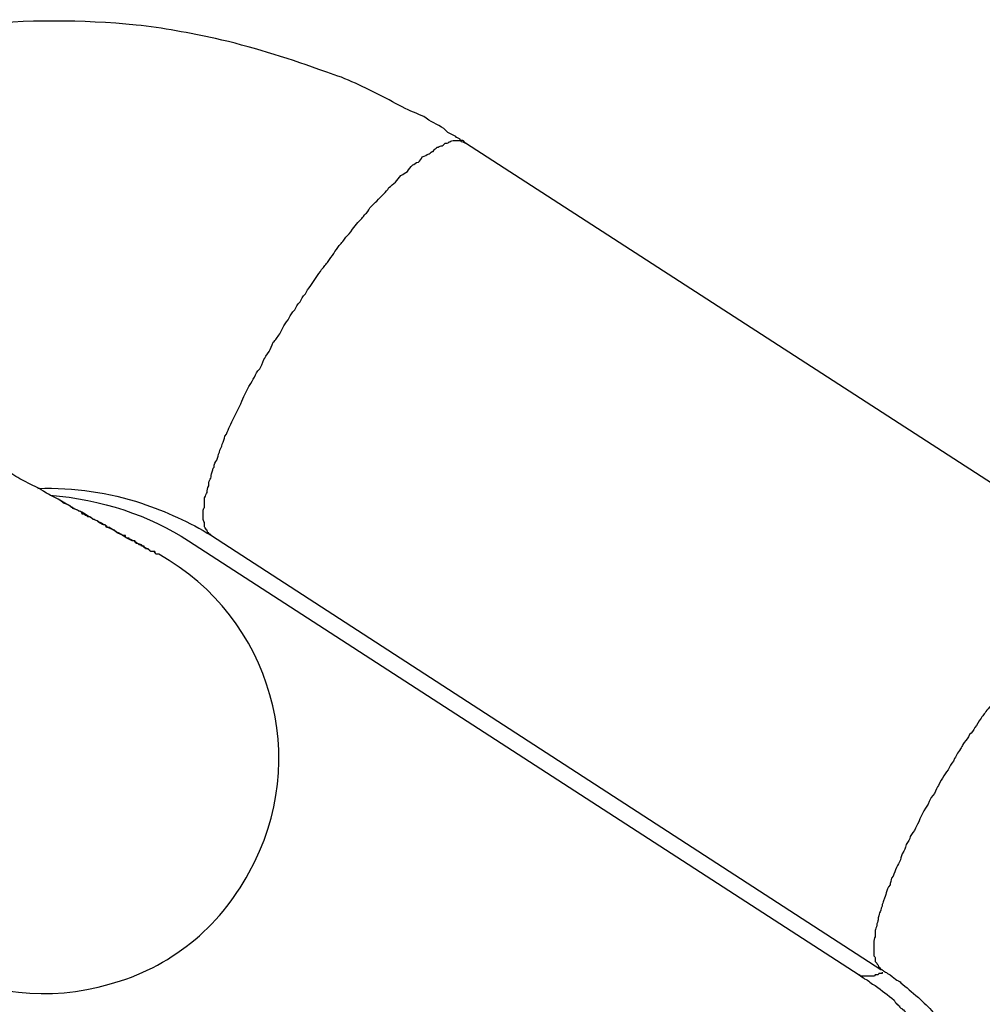
# Model space of a CAD drawing. Units: inches. Extents: x 100 to 200, y 36 to 174.
# Drawn here: x 118 to 118, y 161 to 161 of the extents above; entities that cross this region are included whole.
import ezdxf

# ---------------------------------------------------------------- set-up
doc = ezdxf.new("R2010")
doc.units = ezdxf.units.IN
doc.header["$MEASUREMENT"] = 0
doc.layers.add('Ebene 1', color=7, linetype='Continuous')

# ---------------------------------------------------------------- blocks, each defined once
blk = doc.blocks.new('block 2')
at = {"layer": 'Ebene 1', "color": 179, "lineweight": 25, "true_color": 0x1a171b}
for points in [[(118.01795, 161.108), (118.01795, 161.108)], [(118.10373, 161.05253), (118.01795, 161.108)], [(118.10373, 161.05253), (118.01795, 161.108)], [(118.10373, 161.05253), (118.01795, 161.108)], [(118.10373, 161.05253), (118.01795, 161.108)], [(118.10373, 161.05253), (118.01795, 161.108)], [(118.10373, 161.05253), (118.01795, 161.108)], [(118.10373, 161.05253), (118.01795, 161.108)], [(118.10373, 161.05253), (118.01795, 161.108)], [(118.10373, 161.05253), (118.01795, 161.108)], [(118.10373, 161.05253), (118.01795, 161.108)], [(118.10373, 161.05253), (118.01795, 161.108)], [(118.10373, 161.05253), (118.01795, 161.108)], [(118.10373, 161.05253), (118.01795, 161.108)], [(118.10373, 161.05253), (118.01795, 161.108)], [(118.10373, 161.05253), (118.01795, 161.108)], [(118.10373, 161.05253), (118.01795, 161.108)], [(118.10373, 161.05253), (118.01795, 161.108)], [(118.10373, 161.05253), (118.01795, 161.108)], [(118.10373, 161.05253), (118.01795, 161.108)], [(118.10373, 161.05253), (118.01795, 161.108)], [(118.10373, 161.05253), (118.01795, 161.108)], [(117.98246, 161.05701), (117.98246, 161.05701)], [(117.98246, 161.05701), (118.06842, 161.00137)], [(117.98246, 161.05701), (118.06842, 161.00137)], [(117.98246, 161.05701), (118.06842, 161.00137)], [(117.98246, 161.05701), (118.06842, 161.00137)], [(117.98246, 161.05701), (118.06842, 161.00137)], [(117.98246, 161.05701), (118.06842, 161.00137)], [(117.98246, 161.05701), (118.06842, 161.00137)], [(117.98246, 161.05701), (118.06842, 161.00137)], [(117.98246, 161.05701), (118.06842, 161.00137)], [(117.98246, 161.05701), (118.06842, 161.00137)], [(117.98246, 161.05701), (118.06842, 161.00137)], [(117.98246, 161.05701), (118.06842, 161.00137)], [(117.98246, 161.05701), (118.06842, 161.00137)], [(117.98246, 161.05701), (118.06842, 161.00137)], [(117.98246, 161.05701), (118.06842, 161.00137)], [(117.98246, 161.05701), (118.06842, 161.00137)], [(117.98246, 161.05701), (118.06842, 161.00137)], [(117.98246, 161.05701), (118.06842, 161.00137)], [(117.98246, 161.05701), (118.06842, 161.00137)], [(117.98246, 161.05701), (118.06842, 161.00137)], [(117.98246, 161.05701), (118.06842, 161.00137)], [(117.98539, 161.0577), (117.98539, 161.0577)], [(117.98539, 161.0577), (118.07117, 161.00206)], [(117.98539, 161.0577), (118.07117, 161.00206)], [(117.98539, 161.0577), (118.07117, 161.00206)], [(117.98539, 161.0577), (118.07117, 161.00206)], [(117.98539, 161.0577), (118.07117, 161.00206)], [(117.98539, 161.0577), (118.07117, 161.00206)], [(117.98539, 161.0577), (118.07117, 161.00206)], [(117.98539, 161.0577), (118.07117, 161.00206)], [(117.98539, 161.0577), (118.07117, 161.00206)], [(117.98539, 161.0577), (118.07117, 161.00206)], [(117.98539, 161.0577), (118.07117, 161.00206)], [(117.98539, 161.0577), (118.07117, 161.00206)], [(117.98539, 161.0577), (118.07117, 161.00206)], [(117.98539, 161.0577), (118.07117, 161.00206)], [(117.98539, 161.0577), (118.07117, 161.00206)], [(117.98539, 161.0577), (118.07117, 161.00206)], [(117.98539, 161.0577), (118.07117, 161.00206)], [(117.98539, 161.0577), (118.07117, 161.00206)], [(117.98539, 161.0577), (118.07117, 161.00206)], [(117.98539, 161.0577), (118.07117, 161.00206)], [(117.98539, 161.0577), (118.07117, 161.00206)], [(118.07117, 161.00206), (118.07117, 161.00206)], [(118.06842, 161.00137), (118.06842, 161.00137)]]:
    blk.add_lwpolyline(points, dxfattribs=at)
for points, knots in [([(118.01795, 161.108), (118.01777, 161.10817), (118.01777, 161.10834), (118.0176, 161.10834), (118.01743, 161.10834), (118.01726, 161.10834), (118.01726, 161.10851), (118.01709, 161.10868), (118.01674, 161.10868), (118.01674, 161.10886), (118.0164, 161.10903), (118.01605, 161.1092), (118.01571, 161.10937), (118.01554, 161.10955), (118.01536, 161.10972), (118.01519, 161.10989), (118.01433, 161.11041), (118.01347, 161.11075), (118.01261, 161.11144), (118.01175, 161.11179), (118.01088, 161.11213), (118.00985, 161.11265), (118.00761, 161.11385), (118.00537, 161.11506), (118.00296, 161.11609), (118.00176, 161.11661), (118.00055, 161.11695), (117.99917, 161.11747), (117.99486, 161.11902), (117.99039, 161.1204), (117.98591, 161.12143), (117.98263, 161.12212), (117.97919, 161.12281), (117.97574, 161.12315), (117.96885, 161.12384), (117.96162, 161.12384), (117.95473, 161.12315), (117.94663, 161.12246), (117.93888, 161.12074), (117.93113, 161.11816), (117.91942, 161.11385), (117.90822, 161.10765), (117.89875, 161.09956)], [0, 0, 0, 0, 1, 1, 1, 2, 2, 2, 3, 3, 3, 4, 4, 4, 5, 5, 5, 6, 6, 6, 7, 7, 7, 8, 8, 8, 9, 9, 9, 10, 10, 10, 11, 11, 11, 12, 12, 12, 13, 13, 13, 14, 14, 14, 14]), ([(117.98539, 161.0577), (117.98539, 161.0577), (117.98522, 161.05787), (117.98522, 161.05787), (117.98505, 161.05787), (117.98505, 161.05787), (117.98505, 161.05804), (117.98487, 161.05804), (117.98487, 161.05821), (117.98487, 161.05839), (117.98487, 161.05839), (117.9847, 161.05839), (117.9847, 161.05856), (117.98453, 161.05873), (117.98453, 161.05873), (117.98453, 161.0589), (117.98453, 161.05908), (117.98453, 161.05908), (117.98453, 161.05925), (117.98453, 161.05942), (117.98436, 161.05959), (117.98436, 161.05976), (117.98436, 161.05976), (117.98436, 161.06011), (117.98436, 161.06028), (117.98436, 161.06028), (117.98436, 161.06045), (117.98436, 161.0608), (117.98436, 161.06097), (117.98436, 161.06114), (117.98453, 161.06131), (117.98453, 161.06149), (117.98453, 161.06183), (117.98453, 161.06183), (117.98453, 161.06218), (117.98453, 161.06235), (117.98453, 161.06252), (117.9847, 161.06286), (117.9847, 161.06304), (117.98487, 161.06321), (117.98487, 161.06355), (117.98487, 161.06373), (117.98505, 161.06407), (117.98505, 161.06424), (117.98505, 161.06459), (117.98522, 161.06493), (117.98539, 161.0651), (117.98539, 161.06528), (117.98539, 161.06562), (117.98556, 161.06597), (117.98556, 161.06631), (117.98574, 161.06648), (117.98574, 161.06683), (117.98591, 161.06717), (117.98608, 161.06734), (117.98625, 161.06769), (117.98625, 161.06803), (117.98642, 161.06838), (117.98642, 161.06872), (117.98677, 161.06907), (117.98677, 161.06941), (117.98694, 161.06976), (117.98711, 161.0701), (117.98711, 161.07044), (117.98746, 161.07079), (117.98746, 161.07113), (117.98763, 161.07148), (117.9878, 161.07182), (117.98797, 161.07217), (117.98815, 161.07251), (117.98832, 161.07286), (117.98849, 161.0732), (117.98866, 161.07354), (117.98884, 161.07389), (117.98901, 161.07423), (117.98918, 161.07458), (117.98935, 161.07509), (117.98952, 161.07544), (117.9897, 161.07578), (117.98987, 161.07613), (117.99004, 161.07647), (117.99021, 161.07682), (117.99056, 161.07733), (117.99073, 161.07768), (117.9909, 161.07802), (117.99108, 161.07837), (117.99125, 161.07871), (117.99159, 161.07906), (117.99176, 161.0794), (117.99194, 161.07975), (117.99211, 161.08026), (117.99228, 161.08043), (117.99245, 161.08095), (117.9928, 161.0813), (117.99297, 161.08164), (117.99314, 161.08199), (117.99331, 161.0825), (117.99366, 161.08267), (117.99383, 161.08319), (117.99418, 161.08354), (117.99435, 161.08388), (117.99452, 161.08422), (117.99469, 161.08457), (117.99486, 161.08491), (117.99521, 161.08526), (117.99538, 161.0856), (117.99555, 161.08595), (117.99573, 161.08629), (117.99607, 161.08664), (117.99624, 161.08698), (117.99642, 161.08732), (117.99676, 161.08767), (117.99693, 161.08801), (117.9971, 161.08836), (117.99745, 161.0887), (117.99762, 161.08905), (117.99779, 161.08939), (117.99814, 161.08974), (117.99831, 161.09008), (117.99865, 161.09043), (117.99883, 161.09077), (117.999, 161.09111), (117.99934, 161.09146), (117.99952, 161.0918), (117.99986, 161.09215), (118.00003, 161.09249), (118.00038, 161.09284), (118.00055, 161.09318), (118.00089, 161.09353), (118.00107, 161.09387), (118.00124, 161.09422), (118.00158, 161.09456), (118.00176, 161.0949), (118.0021, 161.09525), (118.00244, 161.09559), (118.00262, 161.09594), (118.00296, 161.09628), (118.00313, 161.09645), (118.00348, 161.09697), (118.00365, 161.09732), (118.00399, 161.09749), (118.00417, 161.09783), (118.00451, 161.09818), (118.00486, 161.09852), (118.00503, 161.09887), (118.00537, 161.09904), (118.00554, 161.09938), (118.00572, 161.09973), (118.00606, 161.10007), (118.00641, 161.10042), (118.00658, 161.10059), (118.00692, 161.10093), (118.00727, 161.10128), (118.00744, 161.10145), (118.00778, 161.10179), (118.00796, 161.10197), (118.00813, 161.10231), (118.00847, 161.10248), (118.00865, 161.10283), (118.00899, 161.103), (118.00916, 161.10334), (118.00951, 161.10352), (118.00968, 161.10386), (118.01002, 161.10403), (118.0102, 161.10421), (118.01054, 161.10438), (118.01071, 161.10472), (118.01088, 161.10489), (118.01123, 161.10524), (118.0114, 161.10524), (118.01157, 161.10558), (118.01192, 161.10558), (118.01209, 161.10576), (118.01226, 161.10593), (118.01243, 161.10627), (118.01278, 161.10627), (118.01295, 161.10662), (118.0133, 161.10662), (118.01347, 161.10679), (118.01364, 161.10696), (118.01381, 161.10696), (118.01399, 161.10731), (118.01416, 161.10731), (118.01433, 161.10748), (118.0145, 161.10748), (118.01467, 161.10765), (118.01485, 161.10765), (118.01502, 161.10765), (118.01519, 161.10782), (118.01536, 161.108), (118.01554, 161.108), (118.01571, 161.108), (118.01588, 161.10817), (118.01605, 161.10817), (118.01605, 161.10834), (118.0164, 161.10834), (118.0164, 161.10834), (118.01657, 161.10834), (118.01674, 161.10834), (118.01691, 161.10834), (118.01709, 161.10834), (118.01726, 161.10834), (118.01743, 161.10817), (118.01777, 161.10817), (118.01795, 161.108)], [0, 0, 0, 0, 1, 1, 1, 2, 2, 2, 3, 3, 3, 4, 4, 4, 5, 5, 5, 6, 6, 6, 7, 7, 7, 8, 8, 8, 9, 9, 9, 10, 10, 10, 11, 11, 11, 12, 12, 12, 13, 13, 13, 14, 14, 14, 15, 15, 15, 16, 16, 16, 17, 17, 17, 18, 18, 18, 19, 19, 19, 20, 20, 20, 21, 21, 21, 22, 22, 22, 23, 23, 23, 24, 24, 24, 25, 25, 25, 26, 26, 26, 27, 27, 27, 28, 28, 28, 29, 29, 29, 30, 30, 30, 31, 31, 31, 32, 32, 32, 33, 33, 33, 34, 34, 34, 35, 35, 35, 36, 36, 36, 37, 37, 37, 38, 38, 38, 39, 39, 39, 40, 40, 40, 41, 41, 41, 42, 42, 42, 43, 43, 43, 44, 44, 44, 45, 45, 45, 46, 46, 46, 47, 47, 47, 48, 48, 48, 49, 49, 49, 50, 50, 50, 51, 51, 51, 52, 52, 52, 53, 53, 53, 54, 54, 54, 55, 55, 55, 56, 56, 56, 57, 57, 57, 58, 58, 58, 59, 59, 59, 60, 60, 60, 61, 61, 61, 62, 62, 62, 63, 63, 63, 64, 64, 64, 65, 65, 65, 66, 66, 66, 67, 67, 67, 68, 68, 68, 68]), ([(117.97867, 161.05529), (117.97867, 161.05529), (117.9785, 161.05529), (117.9785, 161.05529), (117.9785, 161.05529), (117.97833, 161.05529), (117.97833, 161.05529), (117.97833, 161.05529), (117.97816, 161.05546), (117.97816, 161.05563), (117.97781, 161.05563), (117.97781, 161.05563), (117.97764, 161.05563), (117.97747, 161.0558), (117.97729, 161.05597), (117.97712, 161.05597), (117.97678, 161.05615), (117.97661, 161.05632), (117.97643, 161.05649), (117.97609, 161.05666), (117.97574, 161.05666), (117.97557, 161.05701), (117.97523, 161.05701), (117.97488, 161.05718), (117.97454, 161.05735), (117.97402, 161.0577), (117.97385, 161.05787), (117.97333, 161.05804), (117.97299, 161.05839), (117.97247, 161.05856), (117.97213, 161.05873), (117.97178, 161.05908), (117.97127, 161.05925), (117.97075, 161.05959), (117.97023, 161.05976), (117.96972, 161.06011), (117.9692, 161.06045), (117.96868, 161.0608), (117.96799, 161.06097), (117.96748, 161.06131), (117.96696, 161.06166), (117.96627, 161.062), (117.96575, 161.06235), (117.96506, 161.06269), (117.96438, 161.06304), (117.96386, 161.06338), (117.96317, 161.0639), (117.96248, 161.06407), (117.96162, 161.06459), (117.96093, 161.06493), (117.96024, 161.06528), (117.95955, 161.06579), (117.95886, 161.06614), (117.95817, 161.06648), (117.95749, 161.067), (117.95662, 161.06734), (117.95576, 161.06786), (117.95507, 161.0682), (117.95439, 161.06855), (117.95352, 161.06907), (117.95266, 161.06958), (117.95197, 161.06993), (117.95111, 161.07044), (117.95025, 161.07079), (117.94956, 161.07131), (117.9487, 161.07182), (117.94784, 161.07217), (117.94698, 161.07268), (117.94612, 161.0732), (117.94526, 161.07354), (117.94457, 161.07423), (117.94353, 161.07458), (117.94284, 161.07509), (117.94215, 161.07544), (117.94147, 161.07578), (117.9406, 161.0763), (117.93974, 161.07665), (117.93871, 161.07733), (117.93785, 161.07785), (117.93647, 161.07871), (117.93492, 161.0794), (117.93354, 161.08026), (117.93165, 161.08112), (117.92975, 161.08216), (117.92786, 161.08319)], [0, 0, 0, 0, 1, 1, 1, 2, 2, 2, 3, 3, 3, 4, 4, 4, 5, 5, 5, 6, 6, 6, 7, 7, 7, 8, 8, 8, 9, 9, 9, 10, 10, 10, 11, 11, 11, 12, 12, 12, 13, 13, 13, 14, 14, 14, 15, 15, 15, 16, 16, 16, 17, 17, 17, 18, 18, 18, 19, 19, 19, 20, 20, 20, 21, 21, 21, 22, 22, 22, 23, 23, 23, 24, 24, 24, 25, 25, 25, 26, 26, 26, 27, 27, 27, 28, 28, 28, 28]), ([(118.26083, 161.07837), (118.26083, 161.07837), (118.25962, 161.07871), (118.25962, 161.07871), (118.2591, 161.07871), (118.25859, 161.07837), (118.25807, 161.0782), (118.25738, 161.07785), (118.25669, 161.07751), (118.25618, 161.07699), (118.25514, 161.07647), (118.25445, 161.07578), (118.25359, 161.07509), (118.25273, 161.07441), (118.2517, 161.07354), (118.25084, 161.07268), (118.24963, 161.07165), (118.2486, 161.07079), (118.24756, 161.06958), (118.24636, 161.06855), (118.24515, 161.06734), (118.24395, 161.06614), (118.24274, 161.06476), (118.24153, 161.06338), (118.24016, 161.062), (118.23878, 161.06045), (118.23757, 161.05908), (118.23619, 161.05735), (118.23464, 161.0558), (118.23327, 161.05425), (118.23189, 161.05253), (118.23034, 161.05081), (118.22879, 161.04908), (118.22724, 161.04736), (118.22586, 161.04547), (118.22431, 161.04357), (118.22276, 161.04168), (118.22121, 161.03978), (118.21966, 161.03789), (118.21793, 161.03599), (118.21638, 161.03393), (118.21483, 161.03203), (118.21328, 161.02996), (118.21156, 161.02807), (118.21001, 161.026), (118.20846, 161.02394), (118.20674, 161.02187), (118.20519, 161.0198), (118.20364, 161.01773), (118.20192, 161.01549), (118.20019, 161.01326), (118.19847, 161.01119), (118.19675, 161.00878), (118.19502, 161.00654), (118.19313, 161.0043), (118.19141, 161.00171), (118.18951, 160.99913), (118.18762, 160.99689), (118.18572, 160.99431), (118.18383, 160.99155), (118.18193, 160.98897), (118.17987, 160.98621), (118.1778, 160.98346), (118.17573, 160.9807), (118.17367, 160.97777), (118.1716, 160.97501), (118.16953, 160.97209), (118.16746, 160.96899), (118.16522, 160.96606), (118.16316, 160.96296), (118.16075, 160.95986), (118.15868, 160.95676), (118.15644, 160.95366), (118.1542, 160.95055), (118.15196, 160.94728), (118.14955, 160.94418), (118.14731, 160.94091), (118.14507, 160.93746), (118.14283, 160.93419), (118.14042, 160.93075), (118.13818, 160.92747), (118.13577, 160.92403), (118.13353, 160.92075), (118.13112, 160.91731), (118.12888, 160.91386), (118.12647, 160.91042), (118.12423, 160.90697), (118.12182, 160.90353), (118.11958, 160.90008), (118.11734, 160.89681), (118.1151, 160.89319), (118.11286, 160.88975), (118.11062, 160.88648), (118.10838, 160.88303), (118.10614, 160.87959), (118.1039, 160.87614), (118.10184, 160.87287), (118.0996, 160.86959), (118.09753, 160.86615), (118.09546, 160.86288), (118.09339, 160.85978), (118.0915, 160.8565), (118.08926, 160.8534), (118.08737, 160.8503), (118.08547, 160.8472), (118.08358, 160.84393), (118.08185, 160.841), (118.07996, 160.83807), (118.07806, 160.83497), (118.07634, 160.83222), (118.07479, 160.82946), (118.07307, 160.82653), (118.07152, 160.82395), (118.06997, 160.82119), (118.06842, 160.81861), (118.06704, 160.8162), (118.06566, 160.81361), (118.06428, 160.81103), (118.06291, 160.80879), (118.06153, 160.80655), (118.06032, 160.80414), (118.05929, 160.80207), (118.05808, 160.8), (118.05688, 160.79794), (118.05584, 160.79604), (118.05498, 160.79415), (118.05395, 160.79225), (118.05309, 160.79053), (118.05223, 160.78881), (118.05136, 160.78708), (118.05068, 160.78553), (118.04999, 160.78416), (118.0493, 160.78261), (118.04878, 160.7814), (118.04826, 160.78019), (118.04757, 160.77882), (118.04706, 160.77761), (118.04671, 160.77641), (118.04637, 160.7752), (118.04585, 160.77399), (118.04551, 160.77262), (118.04516, 160.77124), (118.04499, 160.76986), (118.04465, 160.76831), (118.04447, 160.76693)], [0, 0, 0, 0, 1, 1, 1, 2, 2, 2, 3, 3, 3, 4, 4, 4, 5, 5, 5, 6, 6, 6, 7, 7, 7, 8, 8, 8, 9, 9, 9, 10, 10, 10, 11, 11, 11, 12, 12, 12, 13, 13, 13, 14, 14, 14, 15, 15, 15, 16, 16, 16, 17, 17, 17, 18, 18, 18, 19, 19, 19, 20, 20, 20, 21, 21, 21, 22, 22, 22, 23, 23, 23, 24, 24, 24, 25, 25, 25, 26, 26, 26, 27, 27, 27, 28, 28, 28, 29, 29, 29, 30, 30, 30, 31, 31, 31, 32, 32, 32, 33, 33, 33, 34, 34, 34, 35, 35, 35, 36, 36, 36, 37, 37, 37, 38, 38, 38, 39, 39, 39, 40, 40, 40, 41, 41, 41, 42, 42, 42, 43, 43, 43, 44, 44, 44, 45, 45, 45, 46, 46, 46, 47, 47, 47, 48, 48, 48, 48]), ([(117.96317, 161.06373), (117.96782, 161.0639), (117.9723, 161.06321), (117.97643, 161.06183), (117.97953, 161.0608), (117.98263, 161.05942), (117.98539, 161.0577)], [0, 0, 0, 0, 1, 1, 1, 2, 2, 2, 2]), ([(117.97867, 161.05529), (117.97867, 161.05529), (117.97867, 161.05529), (117.97867, 161.05529), (117.97867, 161.05529), (117.97867, 161.05529), (117.97867, 161.05529), (117.97867, 161.05529), (117.97867, 161.05529), (117.97867, 161.05529), (117.97867, 161.05529), (117.9785, 161.05529), (117.9785, 161.05529), (117.9785, 161.05529), (117.9785, 161.05529), (117.9785, 161.05529), (117.9785, 161.05529), (117.9785, 161.05529), (117.9785, 161.05529), (117.97833, 161.05529), (117.97833, 161.05529), (117.97833, 161.05529), (117.97833, 161.05529), (117.97833, 161.05529), (117.97833, 161.05529), (117.97833, 161.05529), (117.97833, 161.05529), (117.97833, 161.05529), (117.97833, 161.05529), (117.97816, 161.05546), (117.97816, 161.05546), (117.97816, 161.05546), (117.97816, 161.05546), (117.97816, 161.05546), (117.97816, 161.05546), (117.97816, 161.05563), (117.97798, 161.05563), (117.97798, 161.05563), (117.97798, 161.05563), (117.97781, 161.05563), (117.97781, 161.05563), (117.97781, 161.05563), (117.97781, 161.05563), (117.97781, 161.05563), (117.97764, 161.05563), (117.97764, 161.05563), (117.97764, 161.05563), (117.97764, 161.05563), (117.97764, 161.05563), (117.97747, 161.05563), (117.97747, 161.0558), (117.97747, 161.0558), (117.97747, 161.0558), (117.97747, 161.0558), (117.97729, 161.05597), (117.97729, 161.05597), (117.97712, 161.05597), (117.97712, 161.05597), (117.97712, 161.05597), (117.97712, 161.05597), (117.97695, 161.05597), (117.97695, 161.05615), (117.97695, 161.05615), (117.97678, 161.05615), (117.97678, 161.05632), (117.97678, 161.05632), (117.97678, 161.05632), (117.97661, 161.05632), (117.97661, 161.05632), (117.97643, 161.05632), (117.97643, 161.05649), (117.97643, 161.05649), (117.97626, 161.05649), (117.97626, 161.05649), (117.97626, 161.05649), (117.97609, 161.05649), (117.97609, 161.05666), (117.97609, 161.05666), (117.97592, 161.05666), (117.97574, 161.05666), (117.97574, 161.05666), (117.97574, 161.05684), (117.97557, 161.05684), (117.97557, 161.05684), (117.97557, 161.05701), (117.9754, 161.05701), (117.97523, 161.05701), (117.97523, 161.05701), (117.97523, 161.05718), (117.97506, 161.05718), (117.97506, 161.05718), (117.97488, 161.05718), (117.97488, 161.05718), (117.97488, 161.05735), (117.97471, 161.05735), (117.97454, 161.05735), (117.97454, 161.05735), (117.97437, 161.05752), (117.97437, 161.05752), (117.97437, 161.0577), (117.97419, 161.0577), (117.97402, 161.0577), (117.97402, 161.0577), (117.97385, 161.05787), (117.97385, 161.05787), (117.97368, 161.05787), (117.97368, 161.05787), (117.97368, 161.05804), (117.97351, 161.05804), (117.97333, 161.05804), (117.97333, 161.05804), (117.97316, 161.05821), (117.97316, 161.05821), (117.97299, 161.05839), (117.97299, 161.05839), (117.97282, 161.05839), (117.97264, 161.05839), (117.97264, 161.05856), (117.97247, 161.05856), (117.97247, 161.05873), (117.9723, 161.05873), (117.9723, 161.05873), (117.97213, 161.05873), (117.97195, 161.05873), (117.97195, 161.0589), (117.97178, 161.0589), (117.97178, 161.05908), (117.97144, 161.05908), (117.97144, 161.05908), (117.97127, 161.05925), (117.97127, 161.05925), (117.97109, 161.05925), (117.97092, 161.05942), (117.97092, 161.05942), (117.97075, 161.05959), (117.97075, 161.05959), (117.97058, 161.05959), (117.9704, 161.05976), (117.97023, 161.05976), (117.97023, 161.05976), (117.97006, 161.05994), (117.97006, 161.05994), (117.96989, 161.06011), (117.96972, 161.06011), (117.96954, 161.06011), (117.96954, 161.06028), (117.96937, 161.06028), (117.9692, 161.06028), (117.9692, 161.06045), (117.96903, 161.06045), (117.96885, 161.06045), (117.96885, 161.06063), (117.96868, 161.0608), (117.96851, 161.0608), (117.96834, 161.0608), (117.96834, 161.06097), (117.96817, 161.06097), (117.96817, 161.06097), (117.96765, 161.06114), (117.96765, 161.06114), (117.96765, 161.06131), (117.96748, 161.06131), (117.9673, 161.06149), (117.9673, 161.06149), (117.96696, 161.06166), (117.96696, 161.06166), (117.96696, 161.06166), (117.96644, 161.06183), (117.96644, 161.06183), (117.96627, 161.062), (117.9661, 161.06218), (117.96575, 161.06235), (117.96575, 161.06235), (117.96472, 161.06286), (117.96472, 161.06286)], [0, 0, 0, 0, 1, 1, 1, 2, 2, 2, 3, 3, 3, 4, 4, 4, 5, 5, 5, 6, 6, 6, 7, 7, 7, 8, 8, 8, 9, 9, 9, 10, 10, 10, 11, 11, 11, 12, 12, 12, 13, 13, 13, 14, 14, 14, 15, 15, 15, 16, 16, 16, 17, 17, 17, 18, 18, 18, 19, 19, 19, 20, 20, 20, 21, 21, 21, 22, 22, 22, 23, 23, 23, 24, 24, 24, 25, 25, 25, 26, 26, 26, 27, 27, 27, 28, 28, 28, 29, 29, 29, 30, 30, 30, 31, 31, 31, 32, 32, 32, 33, 33, 33, 34, 34, 34, 35, 35, 35, 36, 36, 36, 37, 37, 37, 38, 38, 38, 39, 39, 39, 40, 40, 40, 41, 41, 41, 42, 42, 42, 43, 43, 43, 44, 44, 44, 45, 45, 45, 46, 46, 46, 47, 47, 47, 48, 48, 48, 49, 49, 49, 50, 50, 50, 51, 51, 51, 52, 52, 52, 53, 53, 53, 54, 54, 54, 55, 55, 55, 56, 56, 56, 57, 57, 57, 58, 58, 58, 58]), ([(118.10373, 161.05253), (118.10373, 161.05253), (118.10356, 161.05253), (118.10356, 161.05253), (118.10356, 161.05253), (118.10339, 161.05253), (118.10339, 161.0527), (118.10321, 161.0527), (118.10304, 161.0527), (118.10287, 161.0527), (118.10287, 161.0527), (118.1027, 161.0527), (118.10252, 161.0527), (118.10235, 161.0527), (118.10235, 161.0527), (118.10218, 161.05253), (118.10201, 161.05253), (118.10184, 161.05253), (118.10166, 161.05253), (118.10166, 161.05253), (118.10149, 161.05253), (118.10132, 161.05236), (118.10115, 161.05236), (118.10097, 161.05219), (118.10063, 161.05219), (118.10063, 161.05201), (118.10046, 161.05184), (118.10028, 161.05184), (118.09994, 161.05167), (118.09977, 161.05167), (118.0996, 161.0515), (118.09942, 161.05132), (118.09925, 161.05115), (118.09908, 161.05115), (118.09873, 161.05098), (118.09856, 161.05081), (118.09839, 161.05063), (118.09822, 161.05046), (118.09787, 161.05029), (118.0977, 161.05012), (118.09753, 161.04995), (118.09736, 161.04977), (118.09701, 161.04943), (118.09684, 161.04943), (118.09667, 161.04908), (118.09632, 161.04891), (118.09615, 161.04874), (118.09581, 161.0484), (118.09563, 161.04822), (118.09529, 161.04805), (118.09512, 161.04771), (118.09477, 161.04753), (118.0946, 161.04719), (118.09426, 161.04702), (118.09408, 161.04667), (118.09374, 161.04633), (118.09357, 161.04633), (118.09322, 161.04598), (118.09305, 161.04564), (118.09288, 161.04529), (118.09253, 161.04495), (118.09219, 161.04478), (118.09202, 161.04443), (118.09167, 161.04426), (118.0915, 161.04392), (118.09116, 161.04357), (118.09098, 161.04323), (118.09064, 161.04288), (118.09047, 161.04254), (118.09012, 161.04237), (118.08978, 161.04202), (118.08961, 161.04168), (118.08926, 161.04133), (118.08909, 161.04099), (118.08874, 161.04064), (118.08857, 161.0403), (118.08823, 161.04013), (118.08805, 161.03961), (118.08771, 161.03927), (118.08737, 161.03892), (118.08719, 161.03858), (118.08685, 161.0384), (118.08668, 161.03789), (118.08633, 161.03772), (118.08616, 161.0372), (118.08599, 161.03703), (118.08564, 161.03651), (118.08547, 161.03617), (118.0853, 161.03582), (118.08495, 161.03548), (118.08478, 161.0353), (118.08444, 161.03479), (118.08427, 161.03462), (118.08392, 161.0341), (118.08375, 161.03393), (118.08358, 161.03341), (118.08323, 161.03306), (118.08306, 161.03272), (118.08289, 161.03238), (118.08254, 161.0322), (118.08237, 161.03169), (118.0822, 161.03151), (118.08185, 161.03117), (118.08168, 161.03083), (118.08151, 161.03048), (118.08116, 161.02996), (118.08099, 161.02979), (118.08082, 161.02928), (118.08065, 161.0291), (118.08048, 161.02859), (118.08013, 161.02841), (118.07996, 161.0279), (118.07979, 161.02755), (118.07944, 161.02721), (118.07927, 161.02686), (118.0791, 161.02652), (118.07875, 161.02617), (118.07858, 161.02566), (118.07841, 161.02549), (118.07824, 161.02497), (118.07806, 161.02462), (118.07772, 161.02428), (118.07755, 161.02394), (118.07737, 161.02359), (118.0772, 161.02307), (118.07703, 161.0229), (118.07669, 161.02238), (118.07651, 161.02204), (118.07634, 161.0217), (118.07617, 161.02135), (118.076, 161.02083), (118.07582, 161.02049), (118.07565, 161.02015), (118.07548, 161.0198), (118.07514, 161.01946), (118.07496, 161.01911), (118.07496, 161.01877), (118.07462, 161.01842), (118.07445, 161.01808), (118.07427, 161.01756), (118.07427, 161.01739), (118.07393, 161.01687), (118.07376, 161.01653), (118.07376, 161.01618), (118.07359, 161.01584), (118.07341, 161.01549), (118.07324, 161.01532), (118.07307, 161.01481), (118.0729, 161.01446), (118.0729, 161.01412), (118.07255, 161.01377), (118.07255, 161.0136), (118.07238, 161.01308), (118.07238, 161.01291), (118.07204, 161.01257), (118.07204, 161.01222), (118.07186, 161.01188), (118.07186, 161.01153), (118.07169, 161.01136), (118.07152, 161.01084), (118.07152, 161.01067), (118.07135, 161.0105), (118.07135, 161.01015), (118.07117, 161.00981), (118.07117, 161.00947), (118.071, 161.00929), (118.071, 161.00912), (118.07083, 161.00878), (118.07083, 161.00843), (118.07083, 161.00826), (118.07066, 161.00792), (118.07066, 161.00774), (118.07066, 161.0074), (118.07048, 161.00723), (118.07048, 161.00705), (118.07048, 161.00671), (118.07048, 161.00654), (118.07048, 161.00637), (118.07048, 161.00619), (118.07031, 161.00602), (118.07031, 161.00568), (118.07031, 161.0055), (118.07031, 161.00533), (118.07031, 161.00516), (118.07031, 161.00499), (118.07031, 161.00481), (118.07031, 161.00464), (118.07031, 161.00447), (118.07031, 161.0043), (118.07031, 161.00413), (118.07031, 161.00395), (118.07031, 161.00378), (118.07031, 161.00378), (118.07048, 161.00361), (118.07048, 161.00361), (118.07048, 161.00326), (118.07048, 161.00326), (118.07048, 161.00309), (118.07048, 161.00309), (118.07066, 161.00292), (118.07066, 161.00275), (118.07083, 161.00258), (118.07083, 161.0024), (118.07117, 161.00223), (118.07117, 161.00206)], [0, 0, 0, 0, 1, 1, 1, 2, 2, 2, 3, 3, 3, 4, 4, 4, 5, 5, 5, 6, 6, 6, 7, 7, 7, 8, 8, 8, 9, 9, 9, 10, 10, 10, 11, 11, 11, 12, 12, 12, 13, 13, 13, 14, 14, 14, 15, 15, 15, 16, 16, 16, 17, 17, 17, 18, 18, 18, 19, 19, 19, 20, 20, 20, 21, 21, 21, 22, 22, 22, 23, 23, 23, 24, 24, 24, 25, 25, 25, 26, 26, 26, 27, 27, 27, 28, 28, 28, 29, 29, 29, 30, 30, 30, 31, 31, 31, 32, 32, 32, 33, 33, 33, 34, 34, 34, 35, 35, 35, 36, 36, 36, 37, 37, 37, 38, 38, 38, 39, 39, 39, 40, 40, 40, 41, 41, 41, 42, 42, 42, 43, 43, 43, 44, 44, 44, 45, 45, 45, 46, 46, 46, 47, 47, 47, 48, 48, 48, 49, 49, 49, 50, 50, 50, 51, 51, 51, 52, 52, 52, 53, 53, 53, 54, 54, 54, 55, 55, 55, 56, 56, 56, 57, 57, 57, 58, 58, 58, 59, 59, 59, 60, 60, 60, 61, 61, 61, 62, 62, 62, 63, 63, 63, 64, 64, 64, 65, 65, 65, 66, 66, 66, 67, 67, 67, 68, 68, 68, 68]), ([(117.94956, 161.00275), (117.95645, 160.99879), (117.96472, 160.99792), (117.9723, 161.00016), (117.98005, 161.00223), (117.98642, 161.0074), (117.99021, 161.01446)], [0, 0, 0, 0, 1, 1, 1, 2, 2, 2, 2]), ([(118.07135, 161.00171), (118.07135, 161.00171), (118.07135, 161.00154), (118.07135, 161.00154), (118.07117, 161.00154), (118.07117, 161.00154), (118.07117, 161.00154), (118.07117, 161.00154), (118.07117, 161.00154), (118.071, 161.00154), (118.071, 161.00154), (118.07083, 161.00154), (118.07083, 161.00137), (118.07083, 161.00137), (118.07083, 161.00137), (118.07083, 161.00137), (118.07066, 161.00137), (118.07066, 161.00137), (118.07066, 161.00137), (118.07066, 161.00137), (118.07066, 161.00137), (118.07048, 161.00137), (118.07048, 161.00137), (118.07048, 161.00137), (118.07048, 161.00137), (118.07048, 161.0012), (118.07031, 161.0012), (118.07031, 161.0012), (118.07014, 161.0012), (118.07014, 161.0012), (118.07014, 161.0012), (118.07014, 161.0012), (118.07014, 161.0012), (118.06997, 161.0012), (118.06997, 161.0012), (118.06997, 161.0012), (118.06997, 161.0012), (118.06997, 161.0012), (118.06997, 161.0012), (118.0698, 161.0012), (118.0698, 161.0012), (118.0698, 161.0012), (118.0698, 161.0012), (118.0698, 161.0012), (118.0698, 161.0012), (118.06962, 161.0012), (118.06962, 161.0012), (118.06962, 161.0012), (118.06945, 161.0012), (118.06945, 161.0012), (118.06945, 161.0012), (118.06945, 161.0012), (118.06945, 161.0012), (118.06945, 161.0012), (118.06928, 161.0012), (118.06928, 161.0012), (118.06928, 161.0012), (118.06928, 161.0012), (118.06928, 161.0012), (118.06928, 161.0012), (118.06911, 161.0012), (118.06911, 161.0012), (118.06911, 161.0012), (118.06911, 161.0012), (118.06893, 161.0012), (118.06893, 161.0012), (118.06893, 161.0012), (118.06893, 161.0012), (118.06893, 161.0012), (118.06893, 161.0012), (118.06893, 161.0012), (118.06876, 161.0012), (118.06876, 161.0012), (118.06876, 161.0012), (118.06876, 161.0012), (118.06876, 161.0012), (118.06876, 161.0012), (118.06876, 161.0012), (118.06859, 161.0012), (118.06859, 161.0012), (118.06859, 161.00137), (118.06842, 161.00137), (118.06842, 161.00137), (118.06842, 161.00137), (118.06842, 161.00137)], [0, 0, 0, 0, 1, 1, 1, 2, 2, 2, 3, 3, 3, 4, 4, 4, 5, 5, 5, 6, 6, 6, 7, 7, 7, 8, 8, 8, 9, 9, 9, 10, 10, 10, 11, 11, 11, 12, 12, 12, 13, 13, 13, 14, 14, 14, 15, 15, 15, 16, 16, 16, 17, 17, 17, 18, 18, 18, 19, 19, 19, 20, 20, 20, 21, 21, 21, 22, 22, 22, 23, 23, 23, 24, 24, 24, 25, 25, 25, 26, 26, 26, 27, 27, 27, 28, 28, 28, 28]), ([(118.07117, 161.00206), (118.07135, 161.00206), (118.07152, 161.00189), (118.07152, 161.00189), (118.07169, 161.00171), (118.07186, 161.00171), (118.07204, 161.00154), (118.07204, 161.00154), (118.07238, 161.00137), (118.07238, 161.00137), (118.07272, 161.00103), (118.07307, 161.00085), (118.07324, 161.00068), (118.07359, 161.00051), (118.07359, 161.00051), (118.07376, 161.00034), (118.07445, 160.99982), (118.07514, 160.99913), (118.076, 160.99844), (118.07669, 160.99775), (118.07737, 160.99724), (118.07789, 160.99655), (118.07944, 160.99482), (118.08099, 160.99293), (118.0822, 160.99086), (118.08254, 160.99052), (118.08289, 160.98983), (118.08323, 160.98914)], [0, 0, 0, 0, 1, 1, 1, 2, 2, 2, 3, 3, 3, 4, 4, 4, 5, 5, 5, 6, 6, 6, 7, 7, 7, 8, 8, 8, 9, 9, 9, 9]), ([(118.06842, 161.00137), (118.06859, 161.0012), (118.06893, 161.00103), (118.06911, 161.00085), (118.06962, 161.00068), (118.06997, 161.00016), (118.07048, 160.99999), (118.07135, 160.9993), (118.07204, 160.99879), (118.0729, 160.9981)], [0, 0, 0, 0, 1, 1, 1, 2, 2, 2, 3, 3, 3, 3]), ([(118.0729, 160.9981), (118.0729, 160.9981), (118.07307, 160.99775), (118.07307, 160.99775), (118.07307, 160.99775), (118.07324, 160.99775), (118.07324, 160.99758), (118.07324, 160.99758), (118.07341, 160.99758), (118.07341, 160.99741), (118.07359, 160.99741), (118.07359, 160.99741), (118.07359, 160.99724), (118.07376, 160.99706), (118.07376, 160.99706), (118.07393, 160.99706), (118.07393, 160.99689), (118.07393, 160.99689), (118.0741, 160.99689), (118.0741, 160.99672), (118.07427, 160.99672), (118.07427, 160.99672), (118.07427, 160.99655), (118.07445, 160.99655), (118.07445, 160.99637), (118.07445, 160.99637), (118.07462, 160.99637), (118.07462, 160.9962), (118.07462, 160.99603), (118.07479, 160.99603), (118.07496, 160.99603), (118.07496, 160.99586), (118.07496, 160.99586), (118.07514, 160.99586), (118.07514, 160.99569), (118.07514, 160.99569), (118.07531, 160.99569), (118.07531, 160.99551), (118.07548, 160.99534), (118.07548, 160.99534), (118.07548, 160.99534), (118.07565, 160.99517), (118.07565, 160.99517), (118.07565, 160.99517), (118.07582, 160.995), (118.076, 160.995), (118.076, 160.99482), (118.076, 160.99482), (118.07617, 160.99465), (118.07617, 160.99465), (118.07617, 160.99465), (118.07634, 160.99448), (118.07634, 160.99448), (118.07634, 160.99431), (118.07651, 160.99431), (118.07651, 160.99431), (118.07669, 160.99414), (118.07669, 160.99396), (118.07669, 160.99396), (118.07686, 160.99396), (118.07686, 160.99379), (118.07686, 160.99379), (118.07703, 160.99362), (118.07703, 160.99362), (118.07703, 160.99362), (118.0772, 160.99345), (118.0772, 160.99327), (118.07737, 160.99327), (118.07737, 160.99327), (118.07737, 160.9931), (118.07755, 160.99293), (118.07755, 160.99293), (118.07755, 160.99293), (118.07755, 160.99276), (118.07772, 160.99276), (118.07772, 160.99276), (118.07772, 160.99258), (118.07789, 160.99258), (118.07789, 160.99241), (118.07806, 160.99224), (118.07824, 160.99207), (118.07824, 160.99207), (118.07841, 160.9919), (118.07858, 160.99155), (118.07875, 160.99138)], [0, 0, 0, 0, 1, 1, 1, 2, 2, 2, 3, 3, 3, 4, 4, 4, 5, 5, 5, 6, 6, 6, 7, 7, 7, 8, 8, 8, 9, 9, 9, 10, 10, 10, 11, 11, 11, 12, 12, 12, 13, 13, 13, 14, 14, 14, 15, 15, 15, 16, 16, 16, 17, 17, 17, 18, 18, 18, 19, 19, 19, 20, 20, 20, 21, 21, 21, 22, 22, 22, 23, 23, 23, 24, 24, 24, 25, 25, 25, 26, 26, 26, 27, 27, 27, 28, 28, 28, 28])]:
    blk.add_open_spline(points, degree=3, knots=knots, dxfattribs=at)
for points in [[(117.96472, 161.06286), (117.97127, 161.06235), (117.97747, 161.06028), (117.98246, 161.05701)], [(117.99021, 161.01446), (117.99831, 161.02893), (117.99314, 161.04719), (117.97867, 161.05529)]]:
    blk.add_open_spline(points, degree=3, dxfattribs=at)

msp = doc.modelspace()

# ---------------------------------------------------------------- block references
at = {"layer": 'Ebene 1'}
msp.add_blockref('block 2', (0, 0), dxfattribs=at)

doc.saveas('drawing.dxf')
